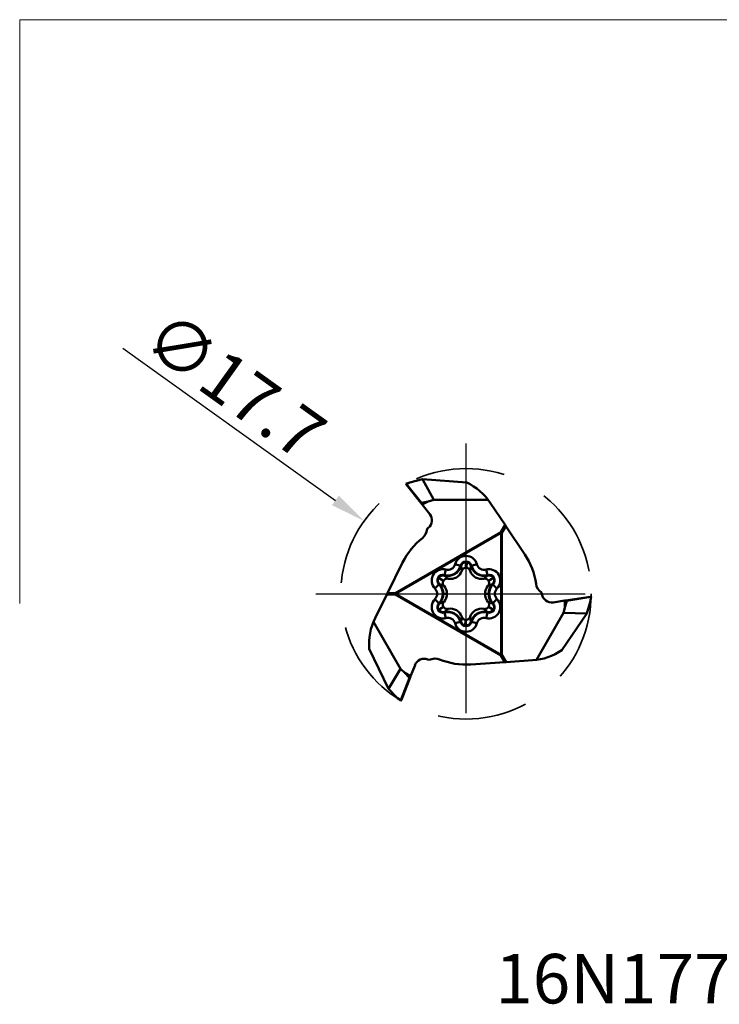
# Model space of a CAD drawing. Units: millimetres. Extents: x -72 to 37, y -42 to 41.
# Drawn here: x -72 to -23, y -29 to 41 of the extents above; entities that cross this region are included whole.
import ezdxf

# ---------------------------------------------------------------- set-up
doc = ezdxf.new("R2010")
doc.units = ezdxf.units.MM
doc.header["$PDMODE"] = 1
doc.linetypes.add('CENTER2', pattern=[28.575, 19.05, -3.175, 3.175, -3.175])
doc.linetypes.add('HIDDEN', pattern=[9.525, 6.35, -3.175])
doc.layers.get('DEFPOINTS').update_dxf_attribs({"linetype": 'CONTINUOUS', "lineweight": 25})
for name, color, linetype, lineweight in [('INFTOTAL', 9, 'CONTINUOUS', 18), ('SKVIEW1', 4, 'CONTINUOUS', 50), ('SKVIEW2', 7, 'CONTINUOUS', 25), ('SKVIEW3', 1, 'HIDDEN', 35), ('SKVIEW4', 2, 'CENTER2', 25)]:
    doc.layers.add(name, color=color, linetype=linetype, lineweight=lineweight)
doc.layers.add('SK6', color=5, linetype='CONTINUOUS')
doc.styles.add('MM_STANDARD', font='Monos.ttf', dxfattribs={"height": 3.5})
doc.dimstyles.new('MM_STANDARD', dxfattribs={"dimtxt": 3.5, "dimasz": 2.5, "dimexe": 1.25, "dimexo": 0, "dimtad": 1, "dimzin": 9, "dimdsep": 46, "dimtxsty": 'MM_STANDARD', "dimcen": 0, "dimclrd": 256, "dimclre": 256, "dimclrt": 256, "dimazin": 2, "dimtfac": 1, "dimtofl": 0, "dimtmove": 0, "dimatfit": 3, "dimfxl": 1, "dimtolj": 1, "dimlwd": -1, "dimlwe": -1, "dimarcsym": 0})

# ---------------------------------------------------------------- blocks, each defined once
blk = doc.blocks.new('*D3')
at = {"layer": 'DEFPOINTS', "color": 0}
for p in [(-48.024, 5.147), (-33.631, -5.147)]:
    blk.add_point(p, dxfattribs=at)
at = {"layer": 'SKVIEW2'}
blk.add_line((-65.089, 17.352), (-50.057, 6.601), dxfattribs=at)
blk.add_solid([(-49.815, 6.94), (-50.3, 6.263), (-48.024, 5.147)], dxfattribs=at)
at = {"layer": 'SKVIEW2', "insert": (-57.143, 14.728), "char_height": 3.5, "attachment_point": 5, "rotation": 324.427, "style": 'MM_STANDARD'}
blk.add_mtext('\\A1;∅17.7', dxfattribs=at)

msp = doc.modelspace()

# ---------------------------------------------------------------- linework, layer by layer
at = {"layer": 'INFTOTAL'}
for p, q in [((-17.462, 40.57), (-72.376, 40.57)), ((-72.376, 40.57), (-72.376, -0.675))]:
    msp.add_line(p, q, dxfattribs=at)
at = {"layer": 'SKVIEW1'}
for p, q in [((-44.792, 7.869), (-45.068, 7.765)), ((-45.068, 7.765), (-45.041, 7.702)), ((-45.042, 7.748), (-44.79, 7.87)), ((-45.042, 7.748), (-43.975, 6.419)), ((-43.934, 6.323), (-45.041, 7.702)), ((-44.815, 7.858), (-44.79, 7.87)), ((-44.79, 7.87), (-43.9, 8.09)), ((-43.9, 8.09), (-40.768, 7.868)), ((-43.9, 8.09), (-43.109, 6.649)), ((-43.512, 6.533), (-43.975, 6.419)), ((-43.934, 6.323), (-43.975, 6.419)), ((-43.934, 6.323), (-43.916, 6.3)), ((-43.916, 6.3), (-43.512, 6.533)), ((-43.383, 5.637), (-43.916, 6.3)), ((-43.109, 6.649), (-43.512, 6.533)), ((-39.269, 6.644), (-43.109, 6.649)), ((-38.068, 4.866), (-39.114, 6.428)), ((-38.357, 4.364), (-45.842, 0.043)), ((-38.333, 4.321), (-45.817, 0)), ((-43.491, 4.653), (-43.576, 4.585)), ((-38.357, 4.364), (-38.068, 4.866)), ((-38.357, 4.364), (-38.333, 4.321)), ((-38.283, 4.321), (-38.333, 4.321)), ((-38.333, -4.321), (-38.333, 4.321)), ((-38.283, 4.321), (-38.015, 4.786)), ((-38.283, -4.321), (-38.283, 4.321)), ((-38.015, 4.786), (-38.068, 4.866)), ((-38.015, 4.786), (-36.673, 2.782)), ((-46.379, 0.043), (-45.314, 2.207)), ((-40.827, 2.242), (-40.827, 1.838)), ((-40.775, 2.238), (-40.784, 1.835)), ((-42.35, 1.325), (-42.247, 1.711)), ((-41.213, 1.981), (-41.599, 2.085)), ((-41.213, 1.981), (-41.179, 1.972)), ((-41.179, 1.972), (-41.118, 1.627)), ((-40.827, 1.838), (-40.784, 1.835)), ((-40.476, 1.972), (-40.537, 1.627)), ((-40.442, 1.981), (-40.476, 1.972)), ((-40.442, 1.981), (-40.056, 2.085)), ((-39.305, 1.325), (-39.408, 1.711)), ((-42.769, 1.121), (-42.419, 0.919)), ((-42.35, 1.325), (-42.359, 1.291)), ((-42.359, 1.291), (-42.091, 1.065)), ((-39.295, 1.291), (-39.564, 1.065)), ((-39.305, 1.325), (-39.295, 1.291)), ((-38.886, 1.121), (-39.236, 0.919)), ((-46.379, 0.043), (-46.421, -0.043)), ((-45.842, 0.043), (-46.379, 0.043)), ((-45.842, 0.043), (-45.817, 0)), ((-45.842, -0.043), (-45.817, 0)), ((-45.817, 0), (-38.333, -4.321)), ((-42.736, 0.657), (-43.019, 0.374)), ((-42.736, 0.657), (-42.711, 0.681)), ((-42.711, 0.681), (-42.382, 0.562)), ((-42.429, 0), (-42.171, 0)), ((-39.226, 0), (-39.484, 0)), ((-38.944, 0.681), (-39.273, 0.562)), ((-38.919, 0.657), (-38.944, 0.681)), ((-38.919, 0.657), (-38.636, 0.374)), ((-35.483, 0.088), (-35.466, -0.02)), ((-46.421, -0.043), (-47.251, -1.729)), ((-45.842, -0.043), (-46.421, -0.043)), ((-45.842, -0.043), (-38.357, -4.364)), ((-42.736, -0.657), (-43.019, -0.374)), ((-42.736, -0.657), (-42.711, -0.681)), ((-42.711, -0.681), (-42.382, -0.562)), ((-38.944, -0.681), (-39.273, -0.562)), ((-38.919, -0.657), (-38.944, -0.681)), ((-38.919, -0.657), (-38.636, -0.374)), ((-33.838, -0.477), (-34.668, -0.605)), ((-33.838, -0.477), (-33.817, -0.474)), ((-33.838, -0.477), (-33.838, -0.984)), ((-33.817, -0.474), (-33.799, -0.471)), ((-33.817, -0.474), (-33.817, -0.906)), ((-33.817, -0.906), (-33.694, -0.484)), ((-33.799, -0.471), (-32.051, -0.202)), ((-33.799, -0.471), (-33.694, -0.484)), ((-32.01, -0.224), (-33.694, -0.484)), ((-32.03, -0.503), (-32.285, -1.384)), ((-31.983, -0.21), (-32.051, -0.202)), ((-32.03, -0.501), (-31.983, -0.21)), ((-32.01, -0.224), (-32.03, -0.503)), ((-42.769, -1.121), (-42.419, -0.919)), ((-42.36, -1.291), (-42.091, -1.065)), ((-42.35, -1.325), (-42.359, -1.291)), ((-42.35, -1.325), (-42.247, -1.711)), ((-39.295, -1.291), (-39.564, -1.065)), ((-39.305, -1.325), (-39.408, -1.711)), ((-39.305, -1.325), (-39.295, -1.291)), ((-38.886, -1.121), (-39.236, -0.919)), ((-35.853, -4.672), (-33.929, -1.349)), ((-32.285, -1.384), (-34.043, -3.986)), ((-33.929, -1.349), (-33.838, -0.984)), ((-32.285, -1.384), (-33.929, -1.349)), ((-33.817, -0.906), (-33.838, -0.984)), ((-47.361, -1.972), (-45.445, -5.3)), ((-41.213, -1.981), (-41.599, -2.085)), ((-41.213, -1.981), (-41.179, -1.972)), ((-41.179, -1.972), (-41.118, -1.627)), ((-40.88, -2.238), (-40.871, -1.835)), ((-40.827, -1.838), (-40.871, -1.835)), ((-40.827, -2.242), (-40.827, -1.838)), ((-40.476, -1.972), (-40.537, -1.627)), ((-40.442, -1.981), (-40.476, -1.972)), ((-40.442, -1.981), (-40.056, -2.085)), ((-46.297, -6.706), (-47.672, -3.882)), ((-43.525, -4.633), (-43.424, -4.673)), ((-38.089, -4.829), (-40.496, -4.989)), ((-38.357, -4.364), (-38.333, -4.321)), ((-38.357, -4.364), (-38.089, -4.829)), ((-38.283, -4.321), (-38.333, -4.321)), ((-38.283, -4.321), (-37.994, -4.823)), ((-38.089, -4.829), (-37.994, -4.823)), ((-37.994, -4.823), (-36.118, -4.698)), ((-46.297, -6.706), (-45.445, -5.3)), ((-45.445, -5.3), (-45.143, -5.591)), ((-44.431, -5.032), (-44.739, -5.824)), ((-45.43, -7.524), (-44.813, -5.936)), ((-44.75, -5.851), (-45.39, -7.5)), ((-45.143, -5.591), (-44.739, -5.824)), ((-45.143, -5.591), (-44.813, -5.936)), ((-44.75, -5.851), (-44.813, -5.936)), ((-44.739, -5.824), (-44.75, -5.851)), ((-45.662, -7.367), (-46.297, -6.706)), ((-45.43, -7.524), (-45.662, -7.367)), ((-45.639, -7.382), (-45.662, -7.367)), ((-45.66, -7.368), (-45.432, -7.555)), ((-45.432, -7.555), (-45.39, -7.5))]:
    msp.add_line(p, q, dxfattribs=at)
for centre, radius, start, end in [((-45.07, 7.735), 0.0306, 25.22706, 85.53254), ((-42.604, 4.091), 4.2, 33.80102, 64.07706), ((-43.929, 5.199), 0.7, 308.76569, 38.76569), ((-40.827, 0), 5, 128.00281, 153.80102), ((-40.827, 1.878), 0.799, 15, 165), ((-40.827, 1.878), 0.399, 15, 165), ((-40.827, 1.878), 0.364, 15, 165.00004), ((-40.827, 0), 5, 8.00281, 33.80102), ((-42.454, 0.939), 0.799, 75, 225), ((-42.11, 2.222), 0.964, 255, 345), ((-42.11, 2.222), 0.929, 255, 345), ((-42.11, 2.222), 0.529, 255, 345), ((-41.929, 1.908), 0.86, 259.09855, 340.90142), ((-40.817, 1.544), 0.292, 16.54541, 83.59319), ((-39.726, 1.908), 0.86, 199.09856, 280.90142), ((-39.545, 2.222), 0.964, 195, 285), ((-39.545, 2.222), 0.929, 195, 285), ((-39.545, 2.222), 0.529, 195, 285), ((-39.201, 0.939), 0.799, 315, 105), ((-42.454, 0.939), 0.399, 75, 225), ((-42.454, 0.939), 0.364, 75, 225), ((-39.201, 0.939), 0.399, 315, 105), ((-39.201, 0.939), 0.364, 315, 105), ((-43.393, 0), 0.529, 315, 45), ((-43.393, 0), 0.929, 315, 45), ((-43.393, 0), 0.964, 315, 45), ((-43.017, 0.005), 0.845, 359.6341, 41.22165), ((-38.638, 0.005), 0.845, 138.7766, 180.36627), ((-38.262, 0), 0.964, 135, 225), ((-38.262, 0), 0.929, 135, 225), ((-38.262, 0), 0.529, 135, 225), ((-42.454, -0.939), 0.799, 135, 285), ((-42.454, -0.939), 0.399, 135, 285), ((-42.454, -0.939), 0.364, 135, 285), ((-43.017, -0.005), 0.845, 318.77695, 0.36597), ((-38.638, -0.005), 0.845, 179.63339, 221.22357), ((-39.201, -0.939), 0.799, 255, 45), ((-39.201, -0.939), 0.399, 255, 45), ((-39.201, -0.939), 0.364, 255, 45), ((-34.774, 0.087), 0.7, 188.76569, 278.76569), ((-32.007, -0.193), 0.0306, 265.22706, 325.53254), ((-42.11, -2.222), 0.964, 15, 105), ((-42.11, -2.222), 0.929, 15, 105), ((-41.929, -1.908), 0.859, 19.0854, 100.91457), ((-39.726, -1.908), 0.86, 79.09855, 160.90142), ((-39.545, -2.222), 0.964, 75, 165), ((-39.545, -2.222), 0.929, 75, 165), ((-43.482, -3.584), 4.2, 153.80102, 184.07708), ((-42.11, -2.222), 0.529, 15, 105), ((-40.827, -1.878), 0.799, 195, 345), ((-40.827, -1.878), 0.399, 195, 345), ((-40.827, -1.878), 0.364, 195, 345), ((-40.838, -1.544), 0.292, 196.53097, 263.59449), ((-39.545, -2.222), 0.529, 75, 165), ((-36.396, -0.507), 4.2, 273.80102, 304.07707), ((-43.779, -5.286), 0.7, 68.76569, 158.76569), ((-40.827, 0), 5, 248.00281, 273.80102), ((-45.405, -7.542), 0.0306, 145.22706, 205.53254)]:
    msp.add_arc(centre, radius, start, end, dxfattribs=at)
for centre, major_axis, ratio, start_param, end_param in [((-46.821, 6.645), (3.034, -2.591), 0.450571, 6.191824, 6.588589), ((-38.333, 4.321), (0.247, -0.142), 0.087823, 1.41984, 1.721753), ((-32.076, 1.868), (3.761, 1.332), 0.450571, 3.050231, 3.446996), ((-45.817, 0), (0, -0.285), 0.087823, 4.561433, 4.863345), ((-43.586, -8.513), (-0.727, -3.923), 0.450572, 3.050231, 3.446997), ((-38.333, -4.321), (-0.247, -0.142), 0.087823, 1.41984, 1.721753)]:
    msp.add_ellipse(centre, major_axis=major_axis, ratio=ratio, start_param=start_param, end_param=end_param, dxfattribs=at)
for points, knots in [([(-41.118, 1.627), (-41.102, 1.684), (-41.075, 1.721), (-41.052, 1.749), (-40.993, 1.798), (-40.927, 1.825), (-40.894, 1.834), (-40.861, 1.838), (-40.827, 1.838)], [0, 0, 0, 0, 0, 0, 0.829069, 0.829069, 0.829069, 1.613805, 1.613805, 1.613805, 1.613805, 1.613805, 1.613805]), ([(-42.382, 0.562), (-42.424, 0.604), (-42.442, 0.646), (-42.455, 0.68), (-42.467, 0.756), (-42.458, 0.826), (-42.449, 0.859), (-42.436, 0.89), (-42.419, 0.919)], [0, 0, 0, 0, 0, 0, 0.828616, 0.828616, 0.828616, 1.61335, 1.61335, 1.61335, 1.61335, 1.61335, 1.61335]), ([(-42.419, 0.919), (-42.396, 0.96), (-42.365, 0.996), (-42.327, 1.027), (-42.264, 1.063), (-42.181, 1.075), (-42.154, 1.076), (-42.125, 1.074), (-42.091, 1.065)], [0, 0, 0, 0, 0, 0, 1.112302, 1.112302, 1.112302, 1.599371, 1.599371, 1.599371, 1.599371, 1.599371, 1.599371]), ([(-39.564, 1.065), (-39.506, 1.08), (-39.461, 1.075), (-39.425, 1.069), (-39.353, 1.042), (-39.297, 0.999), (-39.273, 0.974), (-39.252, 0.948), (-39.236, 0.919)], [0, 0, 0, 0, 0, 0, 0.829069, 0.829069, 0.829069, 1.613805, 1.613805, 1.613805, 1.613805, 1.613805, 1.613805]), ([(-39.236, 0.919), (-39.212, 0.878), (-39.196, 0.833), (-39.188, 0.786), (-39.189, 0.712), (-39.22, 0.635), (-39.232, 0.611), (-39.249, 0.587), (-39.273, 0.562)], [0, 0, 0, 0, 0, 0, 1.1123, 1.1123, 1.1123, 1.599262, 1.599262, 1.599262, 1.599262, 1.599262, 1.599262]), ([(-42.419, -0.919), (-42.443, -0.878), (-42.459, -0.833), (-42.466, -0.786), (-42.466, -0.712), (-42.435, -0.635), (-42.423, -0.611), (-42.406, -0.587), (-42.382, -0.562)], [0, 0, 0, 0, 0, 0, 1.1123, 1.1123, 1.1123, 1.599262, 1.599262, 1.599262, 1.599262, 1.599262, 1.599262]), ([(-39.273, -0.562), (-39.231, -0.604), (-39.213, -0.646), (-39.2, -0.68), (-39.188, -0.756), (-39.197, -0.826), (-39.206, -0.859), (-39.219, -0.89), (-39.236, -0.919)], [0, 0, 0, 0, 0, 0, 0.829069, 0.829069, 0.829069, 1.613805, 1.613805, 1.613805, 1.613805, 1.613805, 1.613805]), ([(-42.091, -1.065), (-42.149, -1.08), (-42.194, -1.075), (-42.23, -1.069), (-42.302, -1.042), (-42.358, -0.999), (-42.382, -0.974), (-42.403, -0.948), (-42.419, -0.919)], [0, 0, 0, 0, 0, 0, 0.829069, 0.829069, 0.829069, 1.613805, 1.613805, 1.613805, 1.613805, 1.613805, 1.613805]), ([(-39.236, -0.919), (-39.259, -0.96), (-39.29, -0.996), (-39.328, -1.027), (-39.391, -1.063), (-39.474, -1.075), (-39.5, -1.076), (-39.53, -1.074), (-39.564, -1.065)], [0, 0, 0, 0, 0, 0, 1.1123, 1.1123, 1.1123, 1.599262, 1.599262, 1.599262, 1.599262, 1.599262, 1.599262]), ([(-40.537, -1.627), (-40.553, -1.684), (-40.58, -1.721), (-40.603, -1.749), (-40.662, -1.798), (-40.728, -1.825), (-40.761, -1.834), (-40.794, -1.838), (-40.827, -1.838)], [0, 0, 0, 0, 0, 0, 0.829165, 0.829165, 0.829165, 1.613978, 1.613978, 1.613978, 1.613978, 1.613978, 1.613978])]:
    msp.add_open_spline(points, degree=5, knots=knots, dxfattribs=at)
at = {"layer": 'SKVIEW3'}
msp.add_circle((-40.827, 0), 8.848, dxfattribs=at)
at = {"layer": 'SKVIEW4'}
for p, q in [((-40.827, 10.617), (-40.827, -10.617)), ((-51.445, 0), (-30.21, 0))]:
    msp.add_line(p, q, dxfattribs=at)

# ---------------------------------------------------------------- texts
at = {"layer": 'SK6', "insert": (-38.759, -25.444), "char_height": 3.5, "width": 43.63772, "attachment_point": 1, "style": 'MM_STANDARD'}
msp.add_mtext('16N17734T6RK14', dxfattribs=at)

# ---------------------------------------------------------------- dimensions: what is measured, and where the dimension line sits
at = {"layer": 'SKVIEW2'}
dim = msp.add_diameter_dim_2p(p1=(-33.631, -5.147), p2=(-48.024, 5.147), dimstyle='MM_STANDARD', dxfattribs=at)
dim.commit()
dim.dimension.update_dxf_attribs({"geometry": '*D3', "text_midpoint": (-57.143, 14.728)})

doc.saveas('drawing.dxf')
